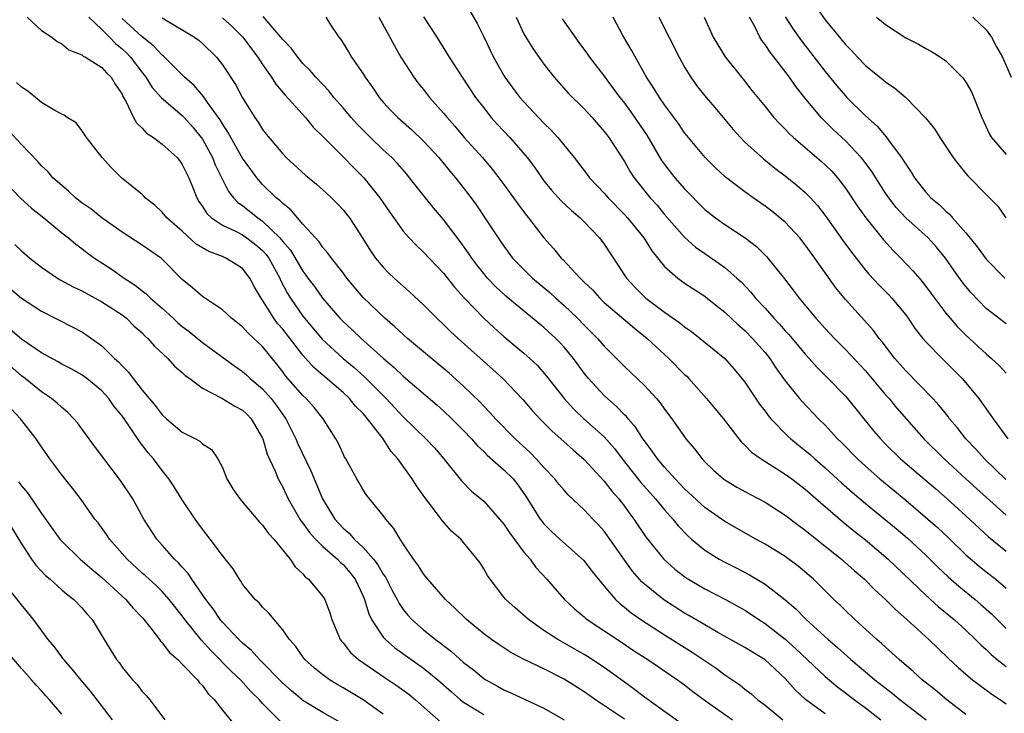
# Model space of a CAD drawing. Units: inches. Extents: x 2589000 to 2592000, y 1521000 to 1524000.
# Drawn here: x 2590001 to 2590099, y 1521466 to 1521535 of the extents above; entities that cross this region are included whole.
import ezdxf

# ---------------------------------------------------------------- set-up
doc = ezdxf.new("R2010")
doc.units = ezdxf.units.IN
doc.header["$MEASUREMENT"] = 0
doc.layers.add('LD25891521_2ft', color=133, linetype='Continuous')

msp = doc.modelspace()

# ---------------------------------------------------------------- linework, layer by layer
at = {"layer": 'LD25891521_2ft'}
for points, elevation in [([(2590080.057, 1521536.057), (2590081, 1521534.713), (2590083, 1521532.256), (2590083.627, 1521531.627), (2590084.194, 1521531), (2590085, 1521530.161), (2590086.755, 1521528.755), (2590087, 1521528.54), (2590087.926, 1521527.926), (2590089, 1521526.981), (2590090.958, 1521524.958), (2590091.855, 1521523.855), (2590092.391, 1521523), (2590093.739, 1521521), (2590094.279, 1521520.279), (2590095, 1521519.429), (2590095.183, 1521519.183), (2590095.383, 1521519), (2590097, 1521517.323), (2590097.343, 1521517), (2590098.166, 1521516.166), (2590098.97, 1521515)], 8320), ([(2590001.556, 1521535), (2590003, 1521533.676), (2590004, 1521533), (2590004.553, 1521532.553), (2590005, 1521532.322), (2590005.721, 1521531.721), (2590007, 1521531.249), (2590007.12, 1521531.12), (2590007.359, 1521531), (2590009, 1521529.974), (2590009.452, 1521529.452), (2590009.923, 1521529), (2590010.332, 1521528.331), (2590011, 1521527.31), (2590011.098, 1521527.098), (2590011.386, 1521526.614), (2590012.16, 1521525), (2590012.451, 1521524.451), (2590013, 1521523.93), (2590013.453, 1521523.452), (2590014.144, 1521523), (2590015, 1521522.349), (2590016.486, 1521521), (2590016.716, 1521520.716), (2590017, 1521520.33), (2590017.637, 1521519), (2590018.078, 1521517.922), (2590018.434, 1521517), (2590018.641, 1521516.641), (2590019, 1521516.139), (2590019.436, 1521515.436), (2590019.902, 1521515), (2590021, 1521514.265), (2590022.363, 1521513.637), (2590023, 1521513.302), (2590023.441, 1521513), (2590024.321, 1521512.321), (2590025, 1521511.744), (2590025.356, 1521511.356), (2590025.603, 1521511), (2590026.699, 1521509), (2590026.785, 1521508.785), (2590027.471, 1521507.471), (2590027.758, 1521507), (2590029, 1521505.21), (2590030.911, 1521502.912), (2590033, 1521501.007), (2590034.102, 1521500.101), (2590035.152, 1521499.152), (2590037.28, 1521497), (2590038.125, 1521496.124), (2590039, 1521495.181), (2590041.247, 1521493), (2590042.089, 1521492.089), (2590043.046, 1521491), (2590044.799, 1521488.799), (2590045.794, 1521487.794), (2590047, 1521486.768), (2590048.577, 1521485), (2590049, 1521484.494), (2590049.596, 1521483.596), (2590051, 1521481.708), (2590051.609, 1521481), (2590052.18, 1521480.18), (2590053.298, 1521479), (2590054.085, 1521478.085), (2590055.051, 1521477), (2590056.046, 1521476.046), (2590057, 1521475.258), (2590057.132, 1521475.132), (2590057.3, 1521475), (2590060.728, 1521472.728), (2590061.921, 1521471.921), (2590063.347, 1521471), (2590066.279, 1521469), (2590067, 1521468.478), (2590067.822, 1521467.822), (2590068.934, 1521467), (2590071.767, 1521465)], 8354), ([(2590007.692, 1521535), (2590009, 1521533.763), (2590009.769, 1521533), (2590010.353, 1521532.352), (2590011, 1521531.845), (2590011.432, 1521531.432), (2590011.845, 1521531), (2590013, 1521529.473), (2590013.387, 1521529), (2590013.996, 1521527.996), (2590014.942, 1521526.942), (2590017, 1521525.207), (2590017.199, 1521525), (2590018.042, 1521524.042), (2590018.887, 1521523), (2590019, 1521522.835), (2590019.999, 1521521), (2590020.28, 1521520.28), (2590021, 1521518.809), (2590021.616, 1521517.616), (2590022.112, 1521517), (2590022.54, 1521516.539), (2590023, 1521516.228), (2590024.516, 1521515), (2590025, 1521514.678), (2590026.722, 1521513), (2590026.855, 1521512.855), (2590027, 1521512.647), (2590027.77, 1521511.77), (2590029, 1521509.679), (2590029.303, 1521509.303), (2590029.512, 1521509), (2590030.148, 1521508.148), (2590030.959, 1521507), (2590032.683, 1521505), (2590033, 1521504.675), (2590033.876, 1521503.876), (2590034.799, 1521503), (2590037, 1521501.038), (2590038.105, 1521500.105), (2590039, 1521499.228), (2590042.358, 1521496.358), (2590043, 1521495.793), (2590043.827, 1521495), (2590045, 1521493.813), (2590045.771, 1521493), (2590046.337, 1521492.337), (2590047, 1521491.723), (2590047.359, 1521491.359), (2590049, 1521489.918), (2590049.922, 1521489), (2590050.401, 1521488.401), (2590051.23, 1521487.23), (2590052.62, 1521485), (2590052.778, 1521484.778), (2590053, 1521484.517), (2590053.762, 1521483.762), (2590054.591, 1521483), (2590056.922, 1521480.922), (2590057.795, 1521479.795), (2590059, 1521478.319), (2590060.104, 1521477), (2590060.566, 1521476.566), (2590061, 1521476.241), (2590061.671, 1521475.671), (2590062.634, 1521475), (2590065, 1521473.484), (2590067.758, 1521471.758), (2590070.139, 1521470.139), (2590071, 1521469.49), (2590072.489, 1521468.489), (2590073, 1521468.069), (2590073.609, 1521467.609), (2590074.297, 1521467), (2590075, 1521466.48), (2590076.767, 1521465)], 8352), ([(2590095, 1521465.536), (2590093.08, 1521467), (2590091.953, 1521467.954), (2590090.64, 1521469), (2590089.791, 1521469.791), (2590088.351, 1521471), (2590087.657, 1521471.657), (2590087, 1521472.228), (2590086.604, 1521472.604), (2590086.124, 1521473), (2590083.932, 1521475), (2590083, 1521475.885), (2590082.448, 1521476.448), (2590081.854, 1521477), (2590079.818, 1521479), (2590078.3, 1521480.3), (2590077, 1521481.26), (2590075, 1521482.49), (2590074.069, 1521483), (2590071, 1521484.747), (2590069, 1521486.148), (2590067, 1521488.012), (2590066.525, 1521488.525), (2590066.057, 1521489), (2590065, 1521490.167), (2590064.291, 1521491), (2590063.773, 1521491.773), (2590063, 1521492.783), (2590062.849, 1521493), (2590062.135, 1521494.135), (2590061.364, 1521495), (2590061.207, 1521495.207), (2590061, 1521495.397), (2590060.22, 1521496.22), (2590059.307, 1521497), (2590059, 1521497.294), (2590057.44, 1521499), (2590057, 1521499.544), (2590055.921, 1521501), (2590055, 1521502.11), (2590054.577, 1521502.577), (2590054.163, 1521503), (2590053, 1521504.094), (2590049.205, 1521507.204), (2590048.17, 1521508.17), (2590047.38, 1521509), (2590047, 1521509.449), (2590046.32, 1521510.32), (2590045.811, 1521511), (2590045.491, 1521511.491), (2590044.654, 1521512.654), (2590043, 1521514.821), (2590042, 1521516), (2590039.625, 1521519), (2590039.337, 1521519.337), (2590038.41, 1521520.41), (2590037.848, 1521521), (2590037, 1521521.786), (2590035.735, 1521523), (2590034.365, 1521524.365), (2590033.793, 1521525), (2590033, 1521525.948), (2590032.077, 1521527), (2590031.608, 1521527.608), (2590030.28, 1521529), (2590029.7, 1521529.7), (2590029, 1521530.386), (2590028.484, 1521531), (2590027.859, 1521531.86), (2590027, 1521532.76), (2590026.821, 1521533), (2590025.041, 1521535.041)], 8344), ([(2590031.286, 1521535), (2590031.759, 1521534.241), (2590032.568, 1521533), (2590032.768, 1521532.768), (2590033, 1521532.41), (2590033.542, 1521531.542), (2590033.857, 1521531), (2590035, 1521529.332), (2590035.203, 1521529), (2590035.958, 1521527.958), (2590036.601, 1521527), (2590037, 1521526.531), (2590037.733, 1521525.733), (2590038.438, 1521525), (2590039.8, 1521523.8), (2590041, 1521522.65), (2590042.519, 1521521), (2590043.641, 1521519.64), (2590044.196, 1521519), (2590045.425, 1521517.426), (2590046.268, 1521516.268), (2590047.127, 1521515), (2590048.44, 1521513), (2590049, 1521512.19), (2590049.882, 1521511), (2590050.42, 1521510.42), (2590051.846, 1521509), (2590053.574, 1521507.574), (2590054.193, 1521507), (2590055, 1521506.287), (2590056.351, 1521505), (2590057, 1521504.327), (2590058.337, 1521503), (2590059, 1521502.228), (2590060.233, 1521501), (2590061, 1521500.205), (2590063, 1521498.289), (2590064.196, 1521497), (2590064.573, 1521496.573), (2590065, 1521495.951), (2590065.72, 1521495), (2590067, 1521493.175), (2590067.133, 1521493), (2590067.99, 1521491.99), (2590068.727, 1521491), (2590069, 1521490.71), (2590069.875, 1521489.875), (2590070.869, 1521489), (2590071, 1521488.902), (2590072.191, 1521488.191), (2590073.478, 1521487.478), (2590075, 1521486.672), (2590077, 1521485.386), (2590078.357, 1521484.357), (2590079, 1521483.899), (2590079.486, 1521483.486), (2590081, 1521482.305), (2590082.618, 1521481), (2590083.867, 1521479.867), (2590084.894, 1521479), (2590085.94, 1521477.94), (2590087.005, 1521477), (2590087.981, 1521475.981), (2590089.114, 1521475), (2590091.29, 1521473), (2590093.179, 1521471.179), (2590094.214, 1521470.214), (2590095, 1521469.541), (2590095.648, 1521469), (2590096.41, 1521468.411), (2590097.568, 1521467.568), (2590098.436, 1521467), (2590099, 1521466.596)], 8342), ([(2590036.568, 1521535), (2590037.416, 1521533.416), (2590037.67, 1521533), (2590038.122, 1521532.122), (2590038.767, 1521531), (2590040.033, 1521529), (2590040.447, 1521528.447), (2590041, 1521527.782), (2590041.615, 1521527), (2590043, 1521525.443), (2590043.352, 1521525), (2590044.125, 1521524.124), (2590045.064, 1521523), (2590046.875, 1521521), (2590047.856, 1521519.856), (2590048.517, 1521519), (2590049, 1521518.335), (2590050.383, 1521516.383), (2590051.244, 1521515.244), (2590051.451, 1521515), (2590053, 1521512.997), (2590053.941, 1521511.941), (2590054.712, 1521511), (2590054.863, 1521510.863), (2590056.592, 1521509), (2590056.811, 1521508.811), (2590057, 1521508.609), (2590057.818, 1521507.818), (2590058.552, 1521507), (2590059, 1521506.582), (2590062.001, 1521504.001), (2590063.282, 1521503), (2590065.438, 1521501), (2590067, 1521499.416), (2590067.218, 1521499.218), (2590067.428, 1521499), (2590069.19, 1521497), (2590070.018, 1521496.018), (2590070.859, 1521495), (2590072.4, 1521493), (2590072.671, 1521492.671), (2590073, 1521492.374), (2590073.669, 1521491.669), (2590074.601, 1521491), (2590077, 1521489.489), (2590077.667, 1521489), (2590079, 1521487.983), (2590079.518, 1521487.519), (2590082.738, 1521484.738), (2590083.839, 1521483.838), (2590085, 1521482.932), (2590087.263, 1521481), (2590091, 1521477.406), (2590092.267, 1521476.267), (2590093.818, 1521475), (2590095, 1521473.926), (2590095.957, 1521473), (2590096.467, 1521472.467), (2590097, 1521471.997), (2590097.499, 1521471.499), (2590098.119, 1521471), (2590099, 1521470.312)], 8340), ([(2590041.021, 1521535.021), (2590042.338, 1521533), (2590043.557, 1521531), (2590044.851, 1521529), (2590046.192, 1521527), (2590047, 1521525.945), (2590047.757, 1521525), (2590048.345, 1521524.345), (2590049.597, 1521523), (2590051.33, 1521521), (2590052.049, 1521520.049), (2590052.773, 1521519), (2590053, 1521518.697), (2590053.757, 1521517.757), (2590054.705, 1521516.704), (2590055.727, 1521515.727), (2590056.603, 1521515), (2590057, 1521514.607), (2590058.528, 1521513), (2590059, 1521512.377), (2590061.213, 1521509), (2590062.066, 1521508.066), (2590063.132, 1521507), (2590065, 1521505.601), (2590066.531, 1521504.531), (2590067, 1521504.136), (2590067.672, 1521503.672), (2590068.551, 1521503), (2590070.994, 1521501), (2590071.934, 1521499.934), (2590072.707, 1521499), (2590073, 1521498.622), (2590074.446, 1521496.446), (2590075, 1521495.743), (2590075.313, 1521495.313), (2590075.583, 1521495), (2590077.266, 1521493.267), (2590077.555, 1521493), (2590078.347, 1521492.347), (2590079, 1521491.837), (2590079.452, 1521491.452), (2590079.943, 1521491), (2590081, 1521490.099), (2590082.61, 1521488.61), (2590083.67, 1521487.67), (2590085, 1521486.55), (2590087, 1521484.938), (2590088.058, 1521484.059), (2590089.133, 1521483.133), (2590091, 1521481.396), (2590092.21, 1521480.21), (2590093.239, 1521479.238), (2590094.303, 1521478.303), (2590095.904, 1521477), (2590096.495, 1521476.495), (2590097.549, 1521475.548), (2590099, 1521474.098)], 8338), ([(2590045.623, 1521535.623), (2590046.342, 1521534.342), (2590047, 1521533.018), (2590047.959, 1521531), (2590049, 1521529.171), (2590049.108, 1521529), (2590049.911, 1521527.911), (2590050.606, 1521527), (2590051, 1521526.548), (2590052.454, 1521525), (2590053, 1521524.427), (2590053.728, 1521523.728), (2590054.394, 1521523), (2590055.995, 1521521), (2590057.311, 1521519.31), (2590057.536, 1521519), (2590059, 1521517.47), (2590059.403, 1521517), (2590061, 1521515.337), (2590061.304, 1521515), (2590062.921, 1521513), (2590063.724, 1521511.724), (2590065, 1521510.146), (2590066.306, 1521509), (2590067, 1521508.506), (2590069, 1521507.195), (2590069.11, 1521507.11), (2590071, 1521505.595), (2590072.334, 1521504.334), (2590073, 1521503.777), (2590073.769, 1521503), (2590075, 1521501.594), (2590075.476, 1521501), (2590076.068, 1521500.068), (2590077, 1521498.764), (2590078.428, 1521497), (2590078.697, 1521496.697), (2590080.322, 1521495), (2590081, 1521494.337), (2590082.224, 1521493), (2590082.622, 1521492.622), (2590084.205, 1521491), (2590085, 1521490.268), (2590086.435, 1521489), (2590089, 1521486.897), (2590091.214, 1521485), (2590092.156, 1521484.156), (2590093.192, 1521483.192), (2590095, 1521481.455), (2590096.301, 1521480.301), (2590097, 1521479.732), (2590097.962, 1521479), (2590099, 1521478.134)], 8336), ([(2590050.221, 1521535), (2590051, 1521533.341), (2590051.19, 1521533), (2590051.876, 1521531.876), (2590053, 1521530.303), (2590054.003, 1521529), (2590055.417, 1521527.417), (2590057, 1521525.856), (2590057.792, 1521525), (2590059, 1521523.609), (2590059.254, 1521523.254), (2590059.459, 1521523), (2590061, 1521520.623), (2590061.587, 1521519.587), (2590061.986, 1521519), (2590063.58, 1521517), (2590064.253, 1521516.253), (2590065, 1521515.35), (2590067, 1521513.076), (2590068.094, 1521512.094), (2590069, 1521511.45), (2590070.451, 1521510.451), (2590071, 1521510.044), (2590072.194, 1521509), (2590072.613, 1521508.613), (2590073.592, 1521507.592), (2590074.061, 1521507), (2590075, 1521505.998), (2590075.88, 1521505), (2590076.427, 1521504.427), (2590077, 1521503.758), (2590077.368, 1521503.368), (2590079, 1521501.421), (2590079.395, 1521501), (2590080.146, 1521500.146), (2590081.3, 1521499), (2590083, 1521497.226), (2590083.201, 1521497), (2590085.803, 1521493.803), (2590086.477, 1521493), (2590087, 1521492.469), (2590088.483, 1521491), (2590091.996, 1521487.997), (2590093.135, 1521487), (2590095, 1521485.312), (2590097.227, 1521483.227), (2590099, 1521481.818)], 8334), ([(2590098.958, 1521488.958), (2590096.829, 1521491), (2590095.975, 1521491.975), (2590094.996, 1521493), (2590094.117, 1521494.117), (2590093.37, 1521495), (2590093.217, 1521495.217), (2590092.325, 1521496.325), (2590091.697, 1521497), (2590089, 1521499.75), (2590087.927, 1521501), (2590086.666, 1521502.666), (2590086.373, 1521503), (2590085.789, 1521503.789), (2590083, 1521506.871), (2590082.042, 1521508.042), (2590079.954, 1521511), (2590079, 1521512.325), (2590078.458, 1521513), (2590077, 1521514.555), (2590076.489, 1521515), (2590075.667, 1521515.667), (2590075, 1521516.174), (2590073.821, 1521517), (2590073, 1521517.601), (2590071.064, 1521519.064), (2590070.024, 1521520.024), (2590069.026, 1521521), (2590067.209, 1521523.209), (2590067, 1521523.483), (2590066.403, 1521524.403), (2590065, 1521526.259), (2590064.49, 1521527), (2590063.934, 1521527.934), (2590063.208, 1521529), (2590061.707, 1521531.708), (2590060.845, 1521533.155), (2590059.871, 1521535)], 8330), ([(2590064.43, 1521535), (2590066.447, 1521531), (2590067, 1521529.998), (2590067.6, 1521529), (2590068.176, 1521528.176), (2590069.132, 1521527), (2590069.997, 1521525.997), (2590071.815, 1521523.815), (2590072.547, 1521523), (2590073, 1521522.538), (2590074.863, 1521520.863), (2590075.966, 1521519.966), (2590077, 1521519.185), (2590078.213, 1521518.213), (2590079, 1521517.532), (2590079.521, 1521517), (2590080.226, 1521516.226), (2590081, 1521515.221), (2590082.743, 1521512.743), (2590083.591, 1521511.591), (2590085, 1521509.806), (2590085.37, 1521509.37), (2590086.324, 1521508.324), (2590087.318, 1521507.318), (2590087.613, 1521507), (2590089, 1521505.33), (2590089.247, 1521505), (2590089.956, 1521503.956), (2590090.712, 1521503), (2590091, 1521502.664), (2590092.616, 1521501), (2590093, 1521500.631), (2590094.621, 1521499), (2590095, 1521498.558), (2590096.279, 1521497), (2590096.594, 1521496.594), (2590097, 1521495.989), (2590097.42, 1521495.42), (2590097.704, 1521495), (2590099.171, 1521493)], 8328), ([(2590068.956, 1521535), (2590069.582, 1521533.582), (2590069.846, 1521533), (2590071.035, 1521531.035), (2590072.65, 1521529), (2590072.815, 1521528.815), (2590073.686, 1521527.686), (2590075, 1521526.093), (2590075.877, 1521525), (2590076.419, 1521524.419), (2590077, 1521523.85), (2590077.403, 1521523.403), (2590077.83, 1521523), (2590080.62, 1521520.619), (2590081, 1521520.278), (2590081.64, 1521519.64), (2590082.209, 1521519), (2590083, 1521517.971), (2590084.182, 1521516.182), (2590085.025, 1521515), (2590086.806, 1521512.806), (2590087.756, 1521511.756), (2590088.511, 1521511), (2590089.723, 1521509.723), (2590090.646, 1521508.646), (2590091.515, 1521507.515), (2590093, 1521505.51), (2590093.414, 1521505), (2590094.149, 1521504.149), (2590095, 1521503.304), (2590097, 1521501.462), (2590097.548, 1521501), (2590098.299, 1521500.299), (2590099, 1521499.538)], 8326), ([(2590099, 1521504.434), (2590097, 1521505.988), (2590095.519, 1521507.519), (2590095, 1521508.156), (2590094.633, 1521508.633), (2590093.794, 1521509.794), (2590092.95, 1521511), (2590092.068, 1521512.068), (2590091.224, 1521513), (2590089.011, 1521515.011), (2590088.046, 1521516.046), (2590087.308, 1521517), (2590087, 1521517.459), (2590085.625, 1521519.625), (2590084.766, 1521520.766), (2590084.569, 1521521), (2590083, 1521522.657), (2590081.795, 1521523.795), (2590081, 1521524.595), (2590080.788, 1521524.788), (2590080.592, 1521525), (2590078.96, 1521526.96), (2590078.072, 1521528.072), (2590077.427, 1521529), (2590075.503, 1521531.503), (2590075, 1521532.278), (2590074.68, 1521532.68), (2590074.493, 1521533), (2590074.018, 1521533.982), (2590073.463, 1521535)], 8324), ([(2590077.02, 1521535.02), (2590077.794, 1521533.794), (2590078.631, 1521532.631), (2590081, 1521529.568), (2590082.15, 1521528.15), (2590083, 1521527.148), (2590083.145, 1521527), (2590085, 1521525.149), (2590086.148, 1521524.148), (2590087.059, 1521523.059), (2590087.352, 1521522.648), (2590088.591, 1521521), (2590088.761, 1521520.761), (2590089, 1521520.335), (2590089.551, 1521519.551), (2590089.876, 1521519), (2590091, 1521517.56), (2590091.513, 1521517), (2590092.329, 1521516.329), (2590093, 1521515.665), (2590093.366, 1521515.366), (2590093.667, 1521515), (2590095, 1521513.494), (2590096.113, 1521512.113), (2590097, 1521510.888), (2590098.876, 1521509)], 8322), ([(2590086.089, 1521535), (2590086.597, 1521534.597), (2590087, 1521534.242), (2590089, 1521532.943), (2590090.284, 1521532.284), (2590091, 1521531.855), (2590091.568, 1521531.568), (2590092.458, 1521531), (2590093, 1521530.633), (2590094.618, 1521529), (2590094.799, 1521528.799), (2590095, 1521528.507), (2590095.542, 1521527.542), (2590095.775, 1521527), (2590096.276, 1521525.723), (2590096.583, 1521525), (2590097.344, 1521523.344), (2590097.536, 1521523), (2590099, 1521521.318)], 8318), ([(2590095.666, 1521535), (2590097, 1521533.712), (2590097.555, 1521533), (2590098.04, 1521532.04), (2590098.651, 1521531), (2590099.489, 1521529)], 8316), ([(2590081, 1521465.59), (2590079.043, 1521467.043), (2590078.003, 1521468.003), (2590077, 1521469.116), (2590075, 1521470.976), (2590073.743, 1521471.743), (2590073, 1521472.221), (2590070.288, 1521473.712), (2590069, 1521474.451), (2590067.404, 1521475.404), (2590067, 1521475.628), (2590064.944, 1521476.944), (2590063, 1521478.526), (2590062.747, 1521478.747), (2590061.819, 1521479.819), (2590060.982, 1521480.982), (2590059.337, 1521483.337), (2590059, 1521483.787), (2590058.426, 1521484.426), (2590057.861, 1521485), (2590057, 1521485.929), (2590055.41, 1521487.41), (2590055, 1521487.864), (2590054.487, 1521488.487), (2590054.093, 1521489), (2590053, 1521490.137), (2590052.228, 1521491), (2590051.616, 1521491.616), (2590050.124, 1521493), (2590048.184, 1521495), (2590047.623, 1521495.623), (2590047, 1521496.254), (2590046.642, 1521496.642), (2590045, 1521498.233), (2590043.548, 1521499.548), (2590039.422, 1521503), (2590039, 1521503.371), (2590038.157, 1521504.157), (2590037.143, 1521505), (2590035, 1521507.063), (2590033.39, 1521509), (2590033, 1521509.523), (2590031.836, 1521511), (2590031.496, 1521511.496), (2590031, 1521512.054), (2590030.62, 1521512.62), (2590030.25, 1521513), (2590029, 1521514.383), (2590028.465, 1521515), (2590027.801, 1521515.801), (2590027, 1521516.418), (2590026.725, 1521516.725), (2590026.358, 1521517), (2590025, 1521518.339), (2590024.423, 1521519), (2590023.809, 1521519.809), (2590023, 1521520.952), (2590021.826, 1521523), (2590021.544, 1521523.545), (2590021, 1521524.349), (2590020.764, 1521524.764), (2590019.503, 1521526.497), (2590019.102, 1521527.102), (2590018.176, 1521528.176), (2590017.222, 1521529), (2590015.241, 1521531), (2590015.119, 1521531.119), (2590015, 1521531.199), (2590014.149, 1521532.149), (2590013, 1521533.044), (2590011, 1521534.845)], 8350), ([(2590015, 1521534.91), (2590018.206, 1521533), (2590018.667, 1521532.667), (2590019, 1521532.37), (2590020.404, 1521531), (2590021, 1521530.246), (2590022.29, 1521528.29), (2590023, 1521526.958), (2590024.219, 1521525), (2590024.547, 1521524.547), (2590025, 1521523.797), (2590025.35, 1521523.35), (2590027, 1521521.365), (2590027.346, 1521521), (2590029.261, 1521519.261), (2590030.356, 1521518.357), (2590031, 1521517.796), (2590031.86, 1521517), (2590032.427, 1521516.427), (2590033, 1521515.801), (2590033.36, 1521515.36), (2590033.628, 1521515), (2590034.959, 1521512.959), (2590035.731, 1521511.731), (2590036.246, 1521511), (2590037, 1521510.076), (2590037.526, 1521509.526), (2590038.084, 1521509), (2590039.618, 1521507.618), (2590041, 1521506.326), (2590042.322, 1521505), (2590043, 1521504.383), (2590043.698, 1521503.698), (2590044.442, 1521503), (2590047.904, 1521499.904), (2590048.888, 1521499), (2590050.902, 1521496.902), (2590051.829, 1521495.829), (2590052.57, 1521495), (2590053.773, 1521493.774), (2590055.89, 1521491.89), (2590057, 1521490.948), (2590059, 1521488.785), (2590059.767, 1521487.767), (2590060.444, 1521487), (2590061, 1521486.277), (2590061.537, 1521485.537), (2590061.955, 1521485), (2590063.181, 1521483.181), (2590064.936, 1521481), (2590066.021, 1521480.021), (2590067.156, 1521479.156), (2590069, 1521478.059), (2590071.075, 1521477), (2590073, 1521475.931), (2590073.566, 1521475.566), (2590074.381, 1521475), (2590075, 1521474.606), (2590077, 1521473.033), (2590078.078, 1521472.078), (2590081, 1521469.327), (2590082.255, 1521468.255), (2590083, 1521467.7), (2590083.892, 1521467), (2590085, 1521466.188), (2590086.527, 1521465)], 8348), ([(2590021, 1521534.907), (2590022.011, 1521534.011), (2590023, 1521533.043), (2590024.522, 1521531), (2590025, 1521530.261), (2590025.885, 1521529), (2590026.312, 1521528.311), (2590027.231, 1521527.231), (2590029.255, 1521525), (2590030.035, 1521524.035), (2590031, 1521523.104), (2590033.094, 1521521), (2590034.029, 1521520.029), (2590035.068, 1521519), (2590036.67, 1521517), (2590037.612, 1521515.612), (2590039, 1521513.674), (2590039.582, 1521513), (2590040.266, 1521512.266), (2590041, 1521511.586), (2590043, 1521509.477), (2590044.093, 1521508.093), (2590045.05, 1521507.05), (2590047, 1521505.022), (2590048.042, 1521504.042), (2590049, 1521503.196), (2590051, 1521501.523), (2590051.589, 1521501), (2590052.313, 1521500.313), (2590053.249, 1521499.249), (2590055.012, 1521497), (2590055.956, 1521495.956), (2590056.969, 1521495), (2590059, 1521493.18), (2590060.025, 1521492.025), (2590060.784, 1521491), (2590062.639, 1521488.639), (2590064.114, 1521487), (2590065, 1521485.919), (2590065.824, 1521485), (2590066.339, 1521484.339), (2590067.318, 1521483.318), (2590067.684, 1521483), (2590069, 1521481.895), (2590070.441, 1521481), (2590071, 1521480.695), (2590072.14, 1521480.14), (2590073.458, 1521479.458), (2590075, 1521478.529), (2590076.978, 1521476.978), (2590078.053, 1521476.053), (2590079.101, 1521475), (2590081.287, 1521473), (2590082.211, 1521472.211), (2590083.551, 1521471), (2590085, 1521469.775), (2590085.43, 1521469.429), (2590085.921, 1521469), (2590087.652, 1521467.652), (2590088.441, 1521467), (2590089, 1521466.563), (2590091.023, 1521465)], 8346), ([(2590054.809, 1521534.809), (2590056.472, 1521532.471), (2590057.32, 1521531.32), (2590057.533, 1521531), (2590059, 1521529.103), (2590059.899, 1521527.899), (2590060.534, 1521527), (2590061, 1521526.416), (2590061.61, 1521525.61), (2590063.226, 1521523.226), (2590064.708, 1521520.708), (2590065, 1521520.316), (2590066.038, 1521519), (2590067, 1521517.881), (2590069, 1521515.848), (2590070.08, 1521515), (2590071, 1521514.334), (2590073.031, 1521513), (2590074.142, 1521512.142), (2590075.145, 1521511.145), (2590076.933, 1521508.933), (2590077.807, 1521507.807), (2590078.386, 1521507), (2590080.055, 1521505), (2590081, 1521503.966), (2590081.911, 1521503), (2590083, 1521501.9), (2590085, 1521499.754), (2590087, 1521497.388), (2590087.343, 1521497), (2590088.083, 1521496.083), (2590090.808, 1521493), (2590092.832, 1521491), (2590095, 1521489.017), (2590096.042, 1521488.042), (2590099, 1521485.397)], 8332), ([(2590066.649, 1521464.649), (2590063, 1521467.262), (2590062.021, 1521468.021), (2590061, 1521468.741), (2590059, 1521470.203), (2590057.316, 1521471.316), (2590057, 1521471.51), (2590054.372, 1521473), (2590053, 1521473.907), (2590051.457, 1521475), (2590050.145, 1521476.145), (2590049.194, 1521477), (2590049, 1521477.237), (2590047.633, 1521479), (2590047.381, 1521479.381), (2590047, 1521480.054), (2590046.633, 1521480.633), (2590046.364, 1521481), (2590045, 1521482.665), (2590044.71, 1521483), (2590043.807, 1521483.807), (2590042.866, 1521484.866), (2590042.114, 1521485.886), (2590041.142, 1521487.142), (2590040.312, 1521488.311), (2590039.877, 1521489), (2590038.45, 1521491), (2590037.771, 1521491.771), (2590036.979, 1521493), (2590035.442, 1521495), (2590035, 1521495.509), (2590034.25, 1521496.25), (2590033.651, 1521497), (2590033, 1521497.608), (2590030.082, 1521500.082), (2590029, 1521501.311), (2590027, 1521503.928), (2590026.492, 1521504.493), (2590026.109, 1521505), (2590025, 1521506.797), (2590024.852, 1521507), (2590024.17, 1521508.17), (2590023.731, 1521509), (2590023, 1521509.95), (2590022.37, 1521510.37), (2590021.35, 1521511), (2590021, 1521511.148), (2590019.643, 1521511.643), (2590019, 1521512.018), (2590018.397, 1521512.397), (2590017, 1521513.664), (2590015.467, 1521515), (2590015, 1521515.584), (2590014.268, 1521516.268), (2590013.316, 1521517), (2590013.17, 1521517.17), (2590013, 1521517.321), (2590010.95, 1521519), (2590009.967, 1521519.967), (2590009.024, 1521521), (2590007.478, 1521523), (2590007, 1521523.713), (2590006.453, 1521524.453), (2590005.555, 1521525), (2590005.238, 1521525.238), (2590005, 1521525.321), (2590004.316, 1521525.684), (2590003, 1521526.504), (2590001.634, 1521527.634), (2590001, 1521528.016), (2590000.496, 1521528.495)], 8356), ([(2590061, 1521465.074), (2590058.13, 1521467), (2590057, 1521467.781), (2590055, 1521469.047), (2590053, 1521470.076), (2590051.03, 1521471.03), (2590049.711, 1521471.711), (2590048.502, 1521472.502), (2590047.777, 1521473), (2590047, 1521473.577), (2590045.274, 1521475), (2590044.138, 1521476.138), (2590043.188, 1521477), (2590041.44, 1521479), (2590041.252, 1521479.252), (2590041, 1521479.551), (2590040.451, 1521480.451), (2590040.025, 1521481), (2590039, 1521482.522), (2590038.684, 1521483), (2590038.065, 1521484.065), (2590037.245, 1521485), (2590037, 1521485.341), (2590035.362, 1521487.362), (2590035, 1521487.914), (2590034.605, 1521488.605), (2590034.361, 1521489), (2590033.263, 1521491), (2590033.16, 1521491.16), (2590033, 1521491.482), (2590032.543, 1521492.542), (2590032.282, 1521493), (2590031.017, 1521495), (2590030.113, 1521496.113), (2590029.327, 1521497), (2590029, 1521497.304), (2590027.278, 1521499.278), (2590027, 1521499.664), (2590026.413, 1521500.413), (2590025, 1521502.173), (2590024.132, 1521503), (2590023.537, 1521503.537), (2590023, 1521504.146), (2590021.895, 1521505), (2590021, 1521505.829), (2590019, 1521507.153), (2590018.028, 1521508.028), (2590017, 1521508.848), (2590014.94, 1521510.94), (2590013, 1521512.273), (2590011, 1521513.584), (2590009, 1521515.014), (2590007.889, 1521515.89), (2590007, 1521516.509), (2590006.368, 1521517), (2590005.666, 1521517.666), (2590005, 1521518.215), (2590004.131, 1521519), (2590003.609, 1521519.608), (2590003, 1521520.181), (2590002.612, 1521520.612), (2590001, 1521522.306), (2589999.713, 1521523.713)], 8358), ([(2589997.978, 1521519.978), (2590000.879, 1521517), (2590001.981, 1521515.981), (2590003.214, 1521515), (2590005, 1521513.521), (2590005.667, 1521513), (2590006.394, 1521512.394), (2590007, 1521511.951), (2590007.527, 1521511.527), (2590008.273, 1521511), (2590009.922, 1521509.922), (2590011.231, 1521509), (2590012.305, 1521508.306), (2590013, 1521507.736), (2590013.421, 1521507.421), (2590013.828, 1521507), (2590015, 1521505.992), (2590016.098, 1521505), (2590016.558, 1521504.558), (2590017, 1521504.179), (2590017.674, 1521503.674), (2590019, 1521502.583), (2590022.241, 1521500.241), (2590023, 1521499.711), (2590023.381, 1521499.381), (2590023.765, 1521499), (2590025, 1521497.957), (2590025.85, 1521497), (2590026.354, 1521496.354), (2590027.313, 1521495), (2590028.304, 1521493), (2590028.501, 1521492.501), (2590029.8, 1521489.8), (2590030.389, 1521488.389), (2590030.941, 1521487), (2590032.169, 1521485), (2590033, 1521484.102), (2590033.604, 1521483.604), (2590034.115, 1521483), (2590035, 1521482.178), (2590036.042, 1521481), (2590036.459, 1521480.459), (2590037, 1521479.499), (2590037.212, 1521479.212), (2590037.894, 1521477.894), (2590038.378, 1521477), (2590038.581, 1521476.582), (2590039, 1521475.983), (2590039.437, 1521475.437), (2590039.831, 1521475), (2590041, 1521473.971), (2590042.196, 1521473), (2590042.666, 1521472.666), (2590043, 1521472.398), (2590043.803, 1521471.803), (2590045, 1521470.725), (2590045.973, 1521469.973), (2590047, 1521469.121), (2590047.197, 1521469), (2590048.366, 1521468.366), (2590049, 1521468.005), (2590049.707, 1521467.708), (2590053, 1521466.16), (2590055, 1521465.008)], 8360), ([(2590000.342, 1521512.342), (2590001, 1521511.719), (2590001.836, 1521511), (2590003, 1521510.092), (2590004.578, 1521509), (2590004.836, 1521508.836), (2590006.125, 1521508.125), (2590007, 1521507.722), (2590009, 1521506.653), (2590011, 1521505.331), (2590011.432, 1521505), (2590012.225, 1521504.225), (2590013, 1521503.534), (2590013.261, 1521503.261), (2590013.564, 1521503), (2590014.222, 1521502.223), (2590015.547, 1521501), (2590016.235, 1521500.235), (2590017, 1521499.593), (2590017.297, 1521499.298), (2590017.741, 1521499), (2590019, 1521498.032), (2590020.946, 1521497.054), (2590022.244, 1521496.244), (2590023, 1521495.853), (2590023.433, 1521495.433), (2590023.866, 1521495), (2590025, 1521493.072), (2590025.033, 1521493), (2590025.454, 1521491.454), (2590026.238, 1521489.762), (2590026.535, 1521489), (2590027, 1521488.18), (2590027.551, 1521487), (2590028.691, 1521485), (2590028.812, 1521484.812), (2590029, 1521484.595), (2590029.66, 1521483.66), (2590030.252, 1521483), (2590031, 1521482.254), (2590032.446, 1521481), (2590032.711, 1521480.711), (2590033, 1521480.462), (2590033.679, 1521479.679), (2590034.209, 1521479), (2590035, 1521477.328), (2590035.141, 1521477), (2590035.559, 1521475.559), (2590035.841, 1521475), (2590037, 1521473.252), (2590037.219, 1521473), (2590038.169, 1521472.169), (2590041, 1521470.167), (2590042.437, 1521469), (2590043.787, 1521467.787), (2590044.7, 1521467), (2590045, 1521466.765), (2590047, 1521465.534)], 8362), ([(2589999, 1521508.692), (2590001, 1521506.992), (2590003, 1521505.699), (2590006.121, 1521504.121), (2590007, 1521503.646), (2590007.398, 1521503.398), (2590009, 1521502.258), (2590010.264, 1521501), (2590010.656, 1521500.656), (2590011, 1521500.259), (2590011.639, 1521499.64), (2590012.097, 1521499), (2590013, 1521497.848), (2590014.307, 1521496.307), (2590015, 1521495.385), (2590015.422, 1521495), (2590017, 1521493.662), (2590018.325, 1521493), (2590018.755, 1521492.755), (2590019, 1521492.496), (2590019.916, 1521491.916), (2590020.551, 1521491), (2590021, 1521490.138), (2590021.439, 1521489), (2590022.024, 1521488.024), (2590022.723, 1521487), (2590024.698, 1521484.699), (2590025, 1521484.399), (2590025.572, 1521483.572), (2590026.104, 1521483), (2590027.724, 1521481), (2590028.23, 1521480.229), (2590029, 1521479.554), (2590029.245, 1521479.245), (2590029.578, 1521479), (2590031, 1521477.284), (2590031.178, 1521477), (2590031.675, 1521475.675), (2590031.888, 1521475), (2590032.727, 1521473), (2590032.84, 1521472.84), (2590033, 1521472.668), (2590033.726, 1521471.726), (2590034.534, 1521471), (2590037.186, 1521469.186), (2590038.389, 1521468.389), (2590039.546, 1521467.546), (2590040.211, 1521467), (2590042.752, 1521464.752)], 8364), ([(2590037, 1521465.558), (2590035, 1521466.994), (2590033, 1521468.201), (2590032.489, 1521468.489), (2590031.658, 1521469), (2590031, 1521469.478), (2590030.155, 1521470.155), (2590029.205, 1521471), (2590029, 1521471.272), (2590028.299, 1521472.299), (2590027.664, 1521473), (2590027, 1521473.98), (2590025.621, 1521475.621), (2590025, 1521476.216), (2590024.642, 1521476.642), (2590024.248, 1521477), (2590023, 1521478.534), (2590022.824, 1521478.824), (2590022.682, 1521479), (2590022.059, 1521480.059), (2590021, 1521481.382), (2590019.789, 1521483), (2590019, 1521483.979), (2590018.275, 1521485), (2590017, 1521486.913), (2590016.198, 1521488.198), (2590015.657, 1521489), (2590015, 1521489.83), (2590014.123, 1521491), (2590013.602, 1521491.602), (2590012.735, 1521492.735), (2590011.676, 1521494.324), (2590011, 1521495.277), (2590010.221, 1521496.221), (2590009.692, 1521497), (2590009, 1521497.766), (2590007.512, 1521499), (2590007, 1521499.375), (2590005.952, 1521499.952), (2590005, 1521500.439), (2590004.649, 1521500.649), (2590003, 1521501.562), (2590001, 1521502.92), (2589999.878, 1521503.878)], 8366), ([(2590032.747, 1521464.747), (2590031, 1521465.728), (2590029, 1521466.945), (2590028.93, 1521467), (2590027.879, 1521467.879), (2590027, 1521468.659), (2590024.685, 1521471), (2590023.903, 1521471.903), (2590023, 1521472.647), (2590022.644, 1521473), (2590021, 1521474.741), (2590020.782, 1521475), (2590020.071, 1521476.071), (2590019.345, 1521477), (2590017.951, 1521479), (2590017.582, 1521479.582), (2590017, 1521480.195), (2590016.632, 1521480.632), (2590016.228, 1521481), (2590015, 1521482.413), (2590014.47, 1521483), (2590013.183, 1521485), (2590012.073, 1521487), (2590010.856, 1521488.856), (2590008.263, 1521492.263), (2590006.57, 1521494.57), (2590006.202, 1521495), (2590005.611, 1521495.611), (2590005, 1521496.103), (2590004.547, 1521496.547), (2590003.988, 1521497), (2590003, 1521497.661), (2590001.36, 1521499), (2590001, 1521499.266), (2589999, 1521501.024)], 8368), ([(2590026.822, 1521464.822), (2590025, 1521466.64), (2590024.675, 1521467), (2590023.838, 1521467.838), (2590022.778, 1521469), (2590021.86, 1521469.86), (2590019.872, 1521471.872), (2590018.926, 1521472.926), (2590017.25, 1521475), (2590017, 1521475.348), (2590015.688, 1521477), (2590015, 1521477.773), (2590014.384, 1521478.384), (2590013.691, 1521479), (2590013.337, 1521479.336), (2590013, 1521479.624), (2590011.506, 1521481), (2590009.759, 1521483), (2590009.464, 1521483.464), (2590008.612, 1521484.612), (2590008.293, 1521485), (2590006.944, 1521486.944), (2590006.084, 1521488.084), (2590005, 1521489.416), (2590003.832, 1521491), (2590003, 1521492.184), (2590002.456, 1521493), (2590000.904, 1521495), (2589999.969, 1521495.969)], 8370), ([(2590000.715, 1521488.715), (2590001, 1521488.324), (2590001.601, 1521487.601), (2590003, 1521485.562), (2590004.814, 1521483), (2590005, 1521482.784), (2590006.84, 1521481), (2590008.004, 1521480.005), (2590009, 1521479.178), (2590011.368, 1521477), (2590012.123, 1521476.123), (2590013, 1521475.212), (2590013.187, 1521475), (2590013.872, 1521474.128), (2590014.72, 1521473), (2590014.829, 1521472.829), (2590015, 1521472.672), (2590015.713, 1521471.713), (2590016.551, 1521471), (2590017, 1521470.561), (2590018.506, 1521469), (2590018.706, 1521468.706), (2590019, 1521468.418), (2590019.586, 1521467.586), (2590020.221, 1521467), (2590021, 1521465.981), (2590022.327, 1521464.327)], 8372), ([(2589999.488, 1521485), (2590001, 1521482.528), (2590001.996, 1521481), (2590002.412, 1521480.412), (2590003.385, 1521479.385), (2590003.842, 1521479), (2590005, 1521477.951), (2590005.515, 1521477.515), (2590006.203, 1521477), (2590007, 1521476.15), (2590007.521, 1521475.52), (2590008.036, 1521475), (2590009.222, 1521473), (2590010.436, 1521471), (2590010.702, 1521470.703), (2590011, 1521470.264), (2590012.039, 1521469), (2590012.51, 1521468.51), (2590013, 1521467.836), (2590013.416, 1521467.416), (2590013.757, 1521467), (2590015.269, 1521465)], 8374), ([(2590010.04, 1521465), (2590007.861, 1521467.861), (2590006.948, 1521468.948), (2590006.053, 1521470.053), (2590005.198, 1521471), (2590005.123, 1521471.123), (2590005, 1521471.271), (2590004.275, 1521472.274), (2590003.651, 1521473), (2590002.177, 1521475), (2590001, 1521476.443), (2589998.972, 1521479)], 8376), ([(2590005, 1521465.573), (2590003.785, 1521467), (2590003.408, 1521467.408), (2590003, 1521467.909), (2590002.463, 1521468.463), (2590002.007, 1521469), (2590001, 1521470.124), (2589999.682, 1521471.682)], 8378)]:
    msp.add_lwpolyline(points, dxfattribs=dict(at, elevation=elevation))

doc.saveas('drawing.dxf')
